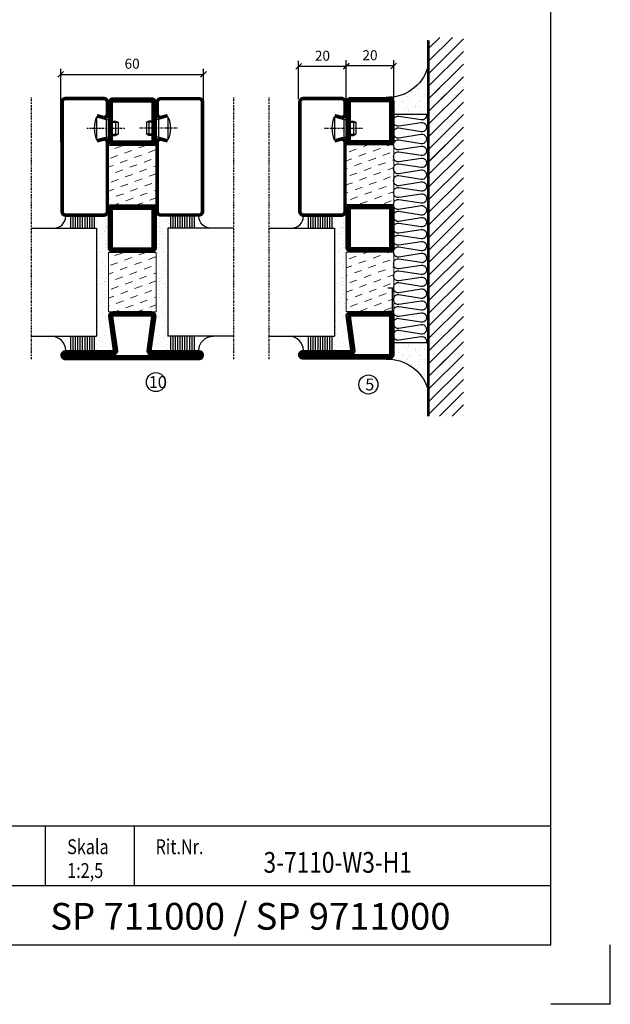
# Model space of a CAD drawing. Extents: x 0 to 1050, y 0 to 742.
# Drawn here: x 802 to 1050, y 0 to 414 of the extents above; entities that cross this region are included whole.
import ezdxf
from ezdxf.enums import TextEntityAlignment as Align

# ---------------------------------------------------------------- set-up
doc = ezdxf.new("R2010")
doc.units = 0
doc.linetypes.add('DASHDOT', pattern=[1, 0.5, -0.25, 0, -0.25])
doc.layers.get('0').update_dxf_attribs({"linetype": 'CONTINUOUS'})
doc.layers.get('DEFPOINTS').update_dxf_attribs({"linetype": 'CONTINUOUS'})
for name, color, linetype in [('CENTRUM', 3, 'DASHDOT'), ('FOGNINGB', 5, 'CONTINUOUS'), ('FRAME050', 6, 'CONTINUOUS'), ('GLAS_MED_FOGNING', 2, 'CONTINUOUS'), ('ISOLATOR', 2, 'CONTINUOUS'), ('ISOLERING', 3, 'CONTINUOUS'), ('ISOLERSTEGPROM', 2, 'CONTINUOUS'), ('SPKONTUR', 7, 'CONTINUOUS'), ('STALPROFIL', 1, 'CONTINUOUS'), ('SVETEXT', 6, 'CONTINUOUS')]:
    doc.layers.add(name, color=color, linetype=linetype)
doc.styles.add('ROMANS', font='romans', dxfattribs={"width": 0.8})
doc.dimstyles.new('ROMANS', dxfattribs={"dimscale": 1.2, "dimtxt": 3.5, "dimasz": 2, "dimexe": 2, "dimexo": 1, "dimgap": 2, "dimtad": 1, "dimdsep": 46, "dimtxsty": 'ROMANS', "dimblk1": 'OBLIQUE', "dimblk2": 'OBLIQUE', "dimsah": 1, "dimcen": 2.5, "dimclrd": 2, "dimclre": 2, "dimclrt": 6, "dimadec": 0, "dimazin": 0, "dimtfac": 1, "dimtmove": 2, "dimatfit": 3, "dimfxl": 1, "dimtolj": 1, "dimarcsym": 0})

# ---------------------------------------------------------------- blocks, each defined once
blk = doc.blocks.new('rithuvud_2')
at = {"layer": 'FRAME050', "color": 5}
for p, q in [((-170, 20), (0, 20)), ((-85, 10), (-85, 20)), ((-70, 10), (-70, 20)), ((0, 0), (0, 20)), ((-115, 10), (0, 10)), ((-170.81, 0), (0, 0))]:
    blk.add_line(p, q, dxfattribs=at)
at = {"layer": 'SVETEXT', "color": 7, "style": 'ROMANS', "width": 0.8}
for s, p in [('Skala', (-81.33, 16.49)), ('Rit.Nr.', (-66.47, 16.49))]:
    blk.add_text(s, height=2.5, dxfattribs=at).set_placement(p, align=Align.MIDDLE_LEFT)
at = {"layer": 'SVETEXT', "style": 'ROMANS', "width": 0.8, "flags": 8}
blk.add_attdef('DRAWING_NUMBER', text='', height=3.5, dxfattribs=at).set_placement((-35.83, 13.41), align=Align.MIDDLE)
for tag, p in [('DATE', (-111.33, 12.49)), ('SCALE', (-81.33, 12.49))]:
    blk.add_attdef(tag, text='', height=2.5, dxfattribs=at).set_placement(p, align=Align.MIDDLE_LEFT)
at = {"layer": 'SVETEXT', "style": 'ROMANS', "flags": 8}
blk.add_attdef('TITLE1', text='', height=4.5, dxfattribs=at).set_placement((-60.83, 4.37), align=Align.MIDDLE)
blk = doc.blocks.new('SP40020')
at = {"layer": 'CENTRUM'}
blk.add_line((-13, 34.07), (-13, 18), dxfattribs=at)
at = {"layer": 'GLAS_MED_FOGNING'}
for p, q in [((-8.2, 30), (-17.8, 30)), ((-17.8, 30), (-16.73, 26)), ((-8.2, 30), (-9.27, 26)), ((-9.27, 26), (-16.73, 26)), ((-16.73, 26), (-16.73, 25)), ((-9.27, 26), (-9.27, 25)), ((-16, 23.5), (-16, 22)), ((-10, 22), (-16, 22)), ((-16, 22), (-15.5, 21)), ((-15.5, 23.5), (-15.5, 21)), ((-10.5, 21), (-15.5, 21)), ((-10.5, 23.5), (-10.5, 21)), ((-10, 22), (-10.5, 21)), ((-10, 23.5), (-10, 22))]:
    blk.add_line(p, q, dxfattribs=at)
blk.add_arc((-13, 18.93), 12.07, 66.5445, 113.4555, dxfattribs=at)
blk = doc.blocks.new('SP45020')
at = {"layer": 'SPKONTUR'}
blk.add_lwpolyline([(-8.2, 30), (-9, 27, 0.414214), (-7, 25), (-2, 25, 0.414214), (0, 27), (0, 43, 0.414214), (-2, 45), (-48, 45, 0.414214), (-50, 43), (-50, 27, 0.414214), (-48, 25), (-19, 25, 0.414214), (-17, 27), (-17.8, 30)], format="xyb", dxfattribs=at)
at = {"layer": 'STALPROFIL', "const_width": 1.25}
blk.add_lwpolyline([(-7.59, 29.84), (-8.37, 26.93, 0.398381), (-7, 25.62), (-2, 25.62, 0.414214), (-0.62, 27), (-0.62, 43, 0.414214), (-2, 44.38), (-48, 44.38, 0.414214), (-49.37, 43), (-49.37, 27, 0.414214), (-48, 25.62), (-19, 25.62, 0.398381), (-17.63, 26.93), (-18.41, 29.84)], format="xyb", dxfattribs=at)
at = {"layer": 'GLAS_MED_FOGNING'}
blk.add_blockref('SP40020', (0, 0), dxfattribs=at)
blk = doc.blocks.new('*X21')
at = {"color": 0}
for p, q in [((-39.97, 46.52), (-39.97, 46.52)), ((-39.17, 41.45), (-39.17, 41.45)), ((-38.29, 41.72), (-38.29, 41.72)), ((-38.13, 41.58), (-38.13, 41.58)), ((-38.03, 42.56), (-38.03, 42.56)), ((-36.5, 41.8), (-36.5, 41.8)), ((-39.43, 41.14), (-39.43, 41.14)), ((-37.92, 30.16), (-37.92, 30.16)), ((-37.06, 30), (-37.06, 30)), ((-36.22, 29.47), (-36.22, 29.47)), ((-35.25, 30.05), (-35.25, 30.05)), ((-39.41, 27.52), (-39.41, 27.52)), ((-39.16, 26.36), (-39.16, 26.36)), ((-39.02, 25.93), (-39.02, 25.93)), ((-37.98, 26.07), (-37.98, 26.07)), ((-37.79, 26.31), (-37.79, 26.31)), ((-36.36, 26.28), (-36.36, 26.28)), ((-35.09, 28.38), (-35.09, 28.38))]:
    blk.add_line(p, q, dxfattribs=at)
blk = doc.blocks.new('GLASH5')
at = {"layer": 'GLAS_MED_FOGNING'}
for p, q in [((-25, 49), (-25, 30)), ((-20, 41), (-25, 41)), ((-20, 40), (-25, 40)), ((-20, 39), (-25, 39)), ((-20, 38), (-25, 38)), ((-20, 37), (-25, 37)), ((-20, 36), (-25, 36)), ((-20, 35), (-25, 35)), ((-20, 34), (-25, 34)), ((-20, 33), (-25, 33)), ((-20, 32), (-25, 32)), ((-20, 31), (-25, 31))]:
    blk.add_line(p, q, dxfattribs=at)
blk.add_arc((-20, 48), 5, 180, 270, dxfattribs=at)
blk.add_blockref('*X21', (15, 0), dxfattribs=at)
blk = doc.blocks.new('*X20')
at = {"color": 0}
for p, q in [((-59.16, 41.51), (-59.16, 41.51)), ((-57.66, 43.32), (-57.66, 43.32)), ((-57.29, 42.98), (-57.29, 42.98)), ((-57.17, 44.26), (-57.17, 44.26)), ((-56.72, 42.52), (-56.72, 42.52)), ((-56.58, 43.49), (-56.58, 43.49)), ((-56.12, 44.39), (-56.12, 44.39)), ((-55.55, 41.39), (-55.55, 41.39)), ((-61.13, 29.42), (-61.13, 29.42)), ((-58.79, 29.95), (-58.79, 29.95)), ((-55.75, 29.97), (-55.75, 29.97)), ((-61.36, 28.17), (-61.36, 28.17)), ((-59.73, 28.38), (-59.73, 28.38)), ((-58.66, 26.09), (-58.66, 26.09)), ((-58.1, 27.49), (-58.1, 27.49)), ((-57.02, 28.74), (-57.02, 28.74)), ((-56.08, 28.07), (-56.08, 28.07)), ((-55.98, 28.88), (-55.98, 28.88))]:
    blk.add_line(p, q, dxfattribs=at)
blk = doc.blocks.new('GLASV6_18')
at = {"layer": 'GLAS_MED_FOGNING'}
for p, q in [((9.6, 49), (9.6, 30)), ((9.6, 41), (3.6, 41)), ((9.6, 40), (3.6, 40)), ((9.6, 39), (3.6, 39)), ((9.6, 38), (3.6, 38)), ((9.6, 37), (3.6, 37)), ((9.6, 36), (3.6, 36)), ((9.6, 35), (3.6, 35)), ((9.6, 34), (3.6, 34)), ((9.6, 33), (3.6, 33)), ((9.6, 32), (3.6, 32)), ((9.6, 31), (3.6, 31))]:
    blk.add_line(p, q, dxfattribs=at)
blk.add_arc((3.6, 49), 6, 270, 0, dxfattribs=at)
blk.add_blockref('*X20', (65, 0), dxfattribs=at)
blk = doc.blocks.new('*X25')
at = {"color": 0}
for p, q in [((-54.91, 29.43), (-54.91, 29.43)), ((-54.35, 29.09), (-54.35, 29.09)), ((-53.67, 29.92), (-53.67, 29.92)), ((-51.63, 29.45), (-51.63, 29.45)), ((-51.01, 29.96), (-51.01, 29.96)), ((-50.59, 29.59), (-50.59, 29.59)), ((-49.52, 29.98), (-49.52, 29.98)), ((-48.97, 29.8), (-48.97, 29.8)), ((-48.68, 29.44), (-48.68, 29.44)), ((-43.29, 29.99), (-43.29, 29.99)), ((-42.45, 29.46), (-42.45, 29.46)), ((-36.22, 29.47), (-36.22, 29.47)), ((-34.89, 29.71), (-34.89, 29.71)), ((-55.28, 26.61), (-55.28, 26.61)), ((-53.54, 26.07), (-53.54, 26.07)), ((-51.87, 27.5), (-51.87, 27.5)), ((-50.85, 28.14), (-50.85, 28.14)), ((-49.27, 28.36), (-49.27, 28.36)), ((-48.14, 26.26), (-48.14, 26.26)), ((-47.28, 26.54), (-47.28, 26.54)), ((-46.91, 26.2), (-46.91, 26.2)), ((-45.73, 28.12), (-45.73, 28.12)), ((-45.64, 27.51), (-45.64, 27.51)), ((-44.41, 25.22), (-44.41, 25.22)), ((-43.37, 25.36), (-43.37, 25.36)), ((-42.91, 26.33), (-42.91, 26.33)), ((-41.74, 25.57), (-41.74, 25.57)), ((-41.27, 28.29), (-41.27, 28.29)), ((-40.9, 27.96), (-40.9, 27.96)), ((-40.33, 28.31), (-40.33, 28.31)), ((-39.41, 27.52), (-39.41, 27.52)), ((-39.16, 26.36), (-39.16, 26.36)), ((-39.02, 25.93), (-39.02, 25.93)), ((-37.98, 26.07), (-37.98, 26.07)), ((-37.79, 26.31), (-37.79, 26.31)), ((-36.36, 26.28), (-36.36, 26.28)), ((-35.09, 28.38), (-35.09, 28.38)), ((-33.64, 26.64), (-33.64, 26.64)), ((-33.19, 27.53), (-33.19, 27.53)), ((-33.15, 28.12), (-33.15, 28.12)), ((-32.6, 26.78), (-32.6, 26.78)), ((-32.39, 26.5), (-32.39, 26.5)), ((-31.15, 26.29), (-31.15, 26.29)), ((-30.97, 26.99), (-30.97, 26.99)), ((-30.79, 25.96), (-30.79, 25.96))]:
    blk.add_line(p, q, dxfattribs=at)
blk = doc.blocks.new('90_SP45020')
at = {"layer": 'CENTRUM'}
blk.add_lwpolyline([(20, 57.5), (-55, 57.5), (-80.4, 57.5), (-90, 57.5)], dxfattribs=at)
at = {"layer": 'GLAS_MED_FOGNING'}
for p, q in [((-80.4, 57.5), (-80.4, 49)), ((-35, 57.5), (-35, 49)), ((-35, 30), (-80.4, 30))]:
    blk.add_line(p, q, dxfattribs=at)
for name, p in [('GLASV6_18', (-90, 0)), ('SP45020', (20, 0))]:
    blk.add_blockref(name, p)
for name, p in [('GLASH5', (-10, 0)), ('*X25', (-25, 0)), ('*X25', (-3.97, 0))]:
    blk.add_blockref(name, p, dxfattribs=at)
blk = doc.blocks.new('*X32')
at = {"color": 0}
for p, q in [((-114, -50.36), (-104.04, -40.4)), ((-114, -45.06), (-109.34, -40.4)), ((-113.34, -55), (-98.74, -40.4)), ((-108.03, -55), (-93.43, -40.4)), ((-102.73, -55), (-88.13, -40.4)), ((-97.43, -55), (-82.83, -40.4)), ((-92.12, -55), (-77.52, -40.4)), ((-86.82, -55), (-72.22, -40.4)), ((-81.52, -55), (-66.92, -40.4)), ((-76.21, -55), (-61.61, -40.4)), ((-70.91, -55), (-56.31, -40.4)), ((-65.61, -55), (-51.01, -40.4)), ((-60.3, -55), (-45.7, -40.4)), ((-55, -55), (-40.4, -40.4)), ((-49.7, -55), (-35.1, -40.4)), ((-44.39, -55), (-29.79, -40.4)), ((-39.09, -55), (-24.49, -40.4)), ((-33.79, -55), (-19.19, -40.4)), ((-28.48, -55), (-13.88, -40.4)), ((-23.18, -55), (-8.58, -40.4)), ((-17.88, -55), (-3.28, -40.4)), ((-12.57, -55), (2.03, -40.4)), ((-7.27, -55), (7.33, -40.4)), ((-1.97, -55), (12.63, -40.4)), ((3.34, -55), (17.94, -40.4)), ((8.64, -55), (23.24, -40.4)), ((13.94, -55), (24, -44.94)), ((19.25, -55), (24, -50.25))]:
    blk.add_line(p, q, dxfattribs=at)
blk = doc.blocks.new('*X31')
at = {"color": 0}
for p, q in [((0, -24.05), (0, -24.05)), ((-6.93, -26.8), (-6.93, -26.8)), ((-6.84, -25.06), (-6.84, -25.06)), ((-6.01, -25.8), (-6.01, -25.8)), ((-6, -25.6), (-6, -25.6)), ((-5.64, -26.14), (-5.64, -26.14)), ((-5.3, -26.59), (-5.3, -26.59)), ((-4.52, -27.17), (-4.52, -27.17)), ((-3.9, -27.74), (-3.9, -27.74)), ((-2.96, -27.54), (-2.96, -27.54)), ((-2.59, -26.23), (-2.59, -26.23)), ((-1.82, -25.1), (-1.82, -25.1)), ((-1.7, -28.95), (-1.7, -28.95)), ((-1.55, -26.1), (-1.55, -26.1)), ((-0.61, -25.05), (-0.61, -25.05)), ((0.08, -25.88), (0.08, -25.88)), ((-6.93, -29.02), (-6.93, -29.02)), ((-6.81, -32.87), (-6.81, -32.87)), ((-6.13, -31.88), (-6.13, -31.88)), ((-5.23, -30.07), (-5.23, -30.07)), ((-5.09, -31.74), (-5.09, -31.74)), ((-4.39, -31.02), (-4.39, -31.02)), ((-4.38, -30.61), (-4.38, -30.61)), ((-3.46, -31.53), (-3.46, -31.53)), ((-1.91, -29.56), (-1.91, -29.56)), ((-1.57, -32.81), (-1.57, -32.81)), ((-1.54, -29.9), (-1.54, -29.9)), ((-1.35, -32.54), (-1.35, -32.54)), ((-0.74, -31.17), (-0.74, -31.17)), ((0.2, -31.49), (0.2, -31.49)), ((0.3, -31.03), (0.3, -31.03)), ((1, -30.06), (1, -30.06)), ((1.01, -30.83), (1.01, -30.83)), ((-6.68, -36.73), (-6.68, -36.73)), ((-5.82, -33.25), (-5.82, -33.25)), ((-4.28, -36.81), (-4.28, -36.81)), ((-4.27, -34.88), (-4.27, -34.88)), ((-3.83, -35.07), (-3.83, -35.07)), ((-3.61, -35.08), (-3.61, -35.08)), ((-3.46, -35.41), (-3.46, -35.41)), ((-3.24, -36.68), (-3.24, -36.68)), ((-2.77, -35.62), (-2.77, -35.62)), ((-1.72, -37), (-1.72, -37)), ((-1.62, -36.46), (-1.62, -36.46)), ((-1.44, -36.66), (-1.44, -36.66)), ((1.1, -36.1), (1.1, -36.1)), ((1.13, -34.68), (1.13, -34.68)), ((2.14, -35.97), (2.14, -35.97)), ((2.19, -33.32), (2.19, -33.32)), ((2.55, -33.65), (2.55, -33.65)), ((2.62, -35.07), (2.62, -35.07)), ((3.46, -35.61), (3.46, -35.61)), ((3.67, -36.69), (3.67, -36.69)), ((3.77, -35.75), (3.77, -35.75)), ((4.29, -35.25), (4.29, -35.25)), ((6.29, -37.07), (6.29, -37.07)), ((-5.96, -37.56), (-5.96, -37.56)), ((-4.14, -38.73), (-4.14, -38.73)), ((0.27, -37.55), (0.27, -37.55)), ((0.27, -38.83), (0.27, -38.83)), ((0.64, -39.16), (0.64, -39.16)), ((1.26, -38.54), (1.26, -38.54)), ((6.5, -37.54), (6.5, -37.54)), ((6.5, -38.47), (6.5, -38.47)), ((6.65, -37.41), (6.65, -37.41)), ((8.39, -39), (8.39, -39)), ((10.99, -39.98), (10.99, -39.98))]:
    blk.add_line(p, q, dxfattribs=at)
blk = doc.blocks.new('90_INF-B10')
at = {"layer": 'FOGNINGB', "const_width": 0.8}
blk.add_lwpolyline([(24, -40.4), (-134, -40.4)], dxfattribs=at)
at = {"layer": 'GLAS_MED_FOGNING'}
for p, q in [((-103, -25), (-103, -40)), ((-7, -25), (-7, -40))]:
    blk.add_line(p, q, dxfattribs=at)
for centre, start, end in [((-127.61, -23.14), 286.8568, 2.0678), ((17.61, -23.14), 177.9322, 253.1432)]:
    blk.add_arc(centre, 17.62, start, end, dxfattribs=at)
at = {"layer": 'ISOLERING'}
for points in [[(-103, -39.44, 0.538866), (-100.52, -37.19), (-101.98, -27.81, -1.166667), (-98.02, -27.81), (-99.48, -37.19, 1.166667), (-95.52, -37.19), (-96.98, -27.81, -1.166667), (-93.02, -27.81), (-94.48, -37.19, 1.166667), (-90.52, -37.19), (-91.98, -27.81, -1.166667), (-88.02, -27.81), (-89.48, -37.19, 1.166667), (-85.52, -37.19), (-86.98, -27.81, -1.166667), (-83.02, -27.81), (-84.48, -37.19, 1.166667), (-80.52, -37.19), (-81.98, -27.81, -1.166667), (-78.02, -27.81), (-79.48, -37.19, 1.166667), (-75.52, -37.19), (-76.98, -27.81, -1.166667), (-73.02, -27.81), (-74.48, -37.19, 1.166667), (-70.52, -37.19), (-71.98, -27.81, -1.166667), (-68.02, -27.81), (-69.48, -37.19, 1.166667), (-65.52, -37.19), (-66.98, -27.81, -1.166667), (-63.02, -27.81), (-64.48, -37.19, 1.166667), (-60.52, -37.19), (-61.98, -27.81, -1.166667), (-58.02, -27.81), (-59.48, -37.19, 1.166667), (-55.52, -37.19), (-56.98, -27.81, -1.166667), (-53.02, -27.81), (-54.48, -37.19, 1.166667), (-50.52, -37.19), (-51.98, -27.81, -1.166667), (-48.02, -27.81), (-49.48, -37.19, 1.166667), (-45.52, -37.19), (-46.98, -27.81, -1.166667), (-43.02, -27.81), (-44.48, -37.19, 1.166667), (-40.52, -37.19), (-41.98, -27.81, -1.166667), (-38.02, -27.81), (-39.48, -37.19, 1.166667), (-35.52, -37.19), (-36.98, -27.81, -1.166667), (-33.02, -27.81), (-34.48, -37.19, 1.166667), (-30.52, -37.19), (-31.98, -27.81, -1.166667), (-28.02, -27.81), (-29.48, -37.19, 0.538866), (-27, -39.44, 0.538866)], [(-83, -39.44, 0.538866), (-80.52, -37.19), (-81.98, -27.81, -1.166667), (-78.02, -27.81), (-79.48, -37.19, 1.166667), (-75.52, -37.19), (-76.98, -27.81, -1.166667), (-73.02, -27.81), (-74.48, -37.19, 1.166667), (-70.52, -37.19), (-71.98, -27.81, -1.166667), (-68.02, -27.81), (-69.48, -37.19, 1.166667), (-65.52, -37.19), (-66.98, -27.81, -1.166667), (-63.02, -27.81), (-64.48, -37.19, 1.166667), (-60.52, -37.19), (-61.98, -27.81, -1.166667), (-58.02, -27.81), (-59.48, -37.19, 1.166667), (-55.52, -37.19), (-56.98, -27.81, -1.166667), (-53.02, -27.81), (-54.48, -37.19, 1.166667), (-50.52, -37.19), (-51.98, -27.81, -1.166667), (-48.02, -27.81), (-49.48, -37.19, 1.166667), (-45.52, -37.19), (-46.98, -27.81, -1.166667), (-43.02, -27.81), (-44.48, -37.19, 1.166667), (-40.52, -37.19), (-41.98, -27.81, -1.166667), (-38.02, -27.81), (-39.48, -37.19, 1.166667), (-35.52, -37.19), (-36.98, -27.81, -1.166667), (-33.02, -27.81), (-34.48, -37.19, 1.166667), (-30.52, -37.19), (-31.98, -27.81, -1.166667), (-28.02, -27.81), (-29.48, -37.19, 1.166667), (-25.52, -37.19), (-26.98, -27.81, -1.166667), (-23.02, -27.81), (-24.48, -37.19, 1.166667), (-20.52, -37.19), (-21.98, -27.81, -1.166667), (-18.02, -27.81), (-19.48, -37.19, 1.166667), (-15.52, -37.19), (-16.98, -27.81, -1.166667), (-13.02, -27.81), (-14.48, -37.19, 1.166667), (-10.52, -37.19), (-11.98, -27.81, -1.166667), (-8.02, -27.81), (-9.48, -37.19, 0.538866), (-7, -39.44, 0.538866)]]:
    blk.add_lwpolyline(points, format="xyb", dxfattribs=at)
at = {"layer": 'SPKONTUR'}
blk.add_line((24, -40), (-134, -40), dxfattribs=at)
at = {"layer": 'FOGNINGB'}
for p in [(-21.21, 0), (0, 0)]:
    blk.add_blockref('*X32', p, dxfattribs=at)
at = {"layer": 'GLAS_MED_FOGNING', "xscale": -1}
blk.add_blockref('*X31', (-110, 0), dxfattribs=at)
at = {"layer": 'GLAS_MED_FOGNING'}
blk.add_blockref('*X31', (0, 0), dxfattribs=at)
blk = doc.blocks.new('_Oblique')
at = {"color": 0, "linetype": 'ByBlock', "lineweight": -2}
blk.add_line((-0.5, -0.5), (0.5, 0.5), dxfattribs=at)
blk = doc.blocks.new('*D41')
at = {"color": 2, "lineweight": -2, "transparency": 16777216}
for p, q in [((938.98, 380.58), (938.98, 396.78)), ((958.98, 394.38), (938.98, 394.38)), ((958.98, 380.58), (958.98, 396.78))]:
    blk.add_line(p, q, dxfattribs=at)
at = {"layer": 'DEFPOINTS', "color": 0, "transparency": 16777216}
for p in [(938.98, 394.38), (938.98, 379.38), (958.98, 379.38)]:
    blk.add_point(p, dxfattribs=at)
at = {"color": 2, "lineweight": -2, "transparency": 16777216, "xscale": 2.4, "yscale": 2.4, "zscale": 2.4, "rotation": 180}
blk.add_blockref('_Oblique', (938.98, 394.38), dxfattribs=at)
at = {"color": 2, "lineweight": -2, "transparency": 16777216, "xscale": 2.4, "yscale": 2.4, "zscale": 2.4}
blk.add_blockref('_Oblique', (958.98, 394.38), dxfattribs=at)
at = {"color": 6, "transparency": 16777216, "insert": (948.98, 398.88), "char_height": 4.2, "attachment_point": 5, "style": 'ROMANS'}
blk.add_mtext('\\A1;20', dxfattribs=at)
blk = doc.blocks.new('*D42')
at = {"color": 2, "lineweight": -2, "transparency": 16777216}
for p, q in [((918.99, 380.38), (918.99, 396.58)), ((938.99, 394.18), (918.99, 394.18)), ((938.99, 380.38), (938.99, 396.58))]:
    blk.add_line(p, q, dxfattribs=at)
at = {"layer": 'DEFPOINTS', "color": 0, "transparency": 16777216}
for p in [(918.99, 394.18), (918.99, 379.18), (938.99, 379.18)]:
    blk.add_point(p, dxfattribs=at)
at = {"color": 2, "lineweight": -2, "transparency": 16777216, "xscale": 2.4, "yscale": 2.4, "zscale": 2.4, "rotation": 180}
blk.add_blockref('_Oblique', (918.99, 394.18), dxfattribs=at)
at = {"color": 2, "lineweight": -2, "transparency": 16777216, "xscale": 2.4, "yscale": 2.4, "zscale": 2.4}
blk.add_blockref('_Oblique', (938.99, 394.18), dxfattribs=at)
at = {"color": 6, "transparency": 16777216, "insert": (928.99, 398.68), "char_height": 4.2, "attachment_point": 5, "style": 'ROMANS'}
blk.add_mtext('\\A1;20', dxfattribs=at)
blk = doc.blocks.new('*D45')
at = {"color": 2, "lineweight": -2, "transparency": 16777216}
for p, q in [((818.98, 362.39), (818.98, 393.22)), ((878.98, 362.39), (878.98, 393.22)), ((818.98, 390.82), (878.98, 390.82))]:
    blk.add_line(p, q, dxfattribs=at)
at = {"layer": 'DEFPOINTS', "color": 0, "transparency": 16777216}
for p in [(878.98, 390.82), (818.98, 361.19), (878.98, 361.19)]:
    blk.add_point(p, dxfattribs=at)
at = {"color": 2, "lineweight": -2, "transparency": 16777216, "xscale": 2.4, "yscale": 2.4, "zscale": 2.4, "rotation": 180}
blk.add_blockref('_Oblique', (818.98, 390.82), dxfattribs=at)
at = {"color": 2, "lineweight": -2, "transparency": 16777216, "xscale": 2.4, "yscale": 2.4, "zscale": 2.4}
blk.add_blockref('_Oblique', (878.98, 390.82), dxfattribs=at)
at = {"color": 6, "transparency": 16777216, "insert": (848.98, 395.32), "char_height": 4.2, "attachment_point": 5, "style": 'ROMANS'}
blk.add_mtext('\\A1;60', dxfattribs=at)
blk = doc.blocks.new('2020')
at = {"layer": 'SPKONTUR'}
for points in [[(-13.2, 0, -0.4142136), (-15, 1.8), (-15, 18.2, -0.4142136), (-13.2, 20), (3.2, 20, -0.4142136), (5, 18.2), (5, 1.8, -0.4142136), (3.2, 0)], [(-13.2, 1.75, -0.4142136), (-13.25, 1.8), (-13.25, 18.2, -0.4142136), (-13.2, 18.25), (3.2, 18.25, -0.4142136), (3.25, 18.2), (3.25, 1.8, -0.4142136), (3.2, 1.75)]]:
    blk.add_lwpolyline(points, format="xyb", close=True, dxfattribs=at)
at = {"layer": 'STALPROFIL', "const_width": 1.75}
blk.add_lwpolyline([(-13.2, 0.875, -0.4142136), (-14.125, 1.8), (-14.125, 18.2, -0.4142136), (-13.2, 19.125), (3.2, 19.125, -0.4142136), (4.125, 18.2), (4.125, 1.8, -0.4142136), (3.2, 0.875)], format="xyb", close=True, dxfattribs=at)
blk = doc.blocks.new('2021')
at = {"layer": 'SPKONTUR'}
for points in [[(-13, -16.4), (-15, -1.8, -0.414214), (-13.2, 0), (3.2, 0, -0.414214), (5, -1.8), (5, -18.2, -0.414214), (3.2, -20), (-33.2, -20, -0.414214), (-35, -18.2), (-35, -18.2, -0.414214), (-33.2, -16.4)], [(-11.25, -16.33), (-13.25, -1.78, -0.287951), (-13.2, -1.75), (3.2, -1.75, -0.414214), (3.25, -1.8), (3.25, -18.2, -0.414214), (3.2, -18.25), (-33.2, -18.25, -0.413617), (-33.25, -18.2, -0.41358), (-33.2, -18.15), (-13, -18.15, 0.425549)]]:
    blk.add_lwpolyline(points, format="xyb", close=True, dxfattribs=at)
at = {"layer": 'STALPROFIL', "const_width": 1.75}
blk.add_lwpolyline([(-12.13, -16.4), (-14.12, -1.8, -0.414757), (-13.2, -0.88), (3.2, -0.88, -0.414214), (4.12, -1.8), (4.12, -18.2, -0.414214), (3.2, -19.12), (-33.2, -19.12, -0.414214), (-34.12, -18.2, -0.414214), (-33.2, -17.27), (-13, -17.27, 0.413647)], format="xyb", close=True, dxfattribs=at)
blk = doc.blocks.new('*U143')
at = {"layer": 'ISOLATOR', "lineweight": 0}
h = blk.add_hatch(dxfattribs=at)
h.set_pattern_fill('DASH', color=256, angle=20, style=0)
h.set_pattern_definition([(20, (30, -3e-14), (1.89761, 4.06944), [3.175, -3.175])])
h.paths.add_polyline_path([(20, -20), (0, -20), (0, -45), (20, -45)])
h = blk.add_hatch(dxfattribs=at)
h.set_pattern_fill('DASH', color=256, angle=20, style=0)
h.set_pattern_definition([(20, (30, -45), (1.89761, 4.06944), [3.175, -3.175])])
h.paths.add_polyline_path([(20, -65), (0, -65), (0, -90), (20, -90)])
for points in [[(0, -45), (20, -45), (20, -20), (0, -20)], [(0, -90), (20, -90), (20, -65), (0, -65)]]:
    blk.add_lwpolyline(points, close=True, dxfattribs=at)
at = {"lineweight": 0}
for name, p in [('2020', (15, -20)), ('2020', (15, -65)), ('2021', (15, -90))]:
    blk.add_blockref(name, p, dxfattribs=at)
blk = doc.blocks.new('2022')
at = {"layer": 'SPKONTUR'}
for points in [[(23.2, -20), (23.2, -20, 0.414214), (25, -18.2), (25, -18.2, 0.414214), (23.2, -16.4), (3, -16.4), (5, -1.8, 0.414214), (3.2, 0), (3.2, 0), (-13.2, 0, 0.414214), (-15, -1.8), (-13, -16.4), (-33.2, -16.4, 0.414214), (-35, -18.2), (-35, -18.2, 0.414214), (-33.2, -20)], [(23.2, -18.25), (23.2, -18.25, 0.413618), (23.25, -18.2, 0.41358), (23.2, -18.15), (3, -18.15, -0.425549), (1.25, -16.33), (3.25, -1.78, 0.287951), (3.2, -1.75), (3.2, -1.75), (-13.2, -1.75, 0.287951), (-13.25, -1.78), (-11.25, -16.33, -0.425549), (-13, -18.15), (-33.2, -18.15, 0.413628), (-33.25, -18.2, 0.41357), (-33.2, -18.25)]]:
    blk.add_lwpolyline(points, format="xyb", close=True, dxfattribs=at)
at = {"layer": 'STALPROFIL', "const_width": 1.75}
blk.add_lwpolyline([(-5, -19.12), (23.2, -19.12, 0.414214), (24.12, -18.2, 0.414214), (23.2, -17.27), (3, -17.27, -0.413647), (2.13, -16.4), (4.12, -1.8, 0.414757), (3.2, -0.88), (3.2, -0.88), (-13.2, -0.88, 0.414757), (-14.12, -1.8), (-12.13, -16.4, -0.413647), (-13, -17.27), (-33.2, -17.27, 0.414214), (-34.12, -18.2, 0.414214), (-33.2, -19.12)], format="xyb", close=True, dxfattribs=at)
blk = doc.blocks.new('*U144')
at = {"layer": 'ISOLATOR', "lineweight": 0}
h = blk.add_hatch(dxfattribs=at)
h.set_pattern_fill('DASH', color=256, angle=20, style=0)
h.set_pattern_definition([(20, (30, 0), (1.89761, 4.06944), [3.175, -3.175])])
h.paths.add_polyline_path([(20, -20), (0, -20), (0, -45), (20, -45)])
h = blk.add_hatch(dxfattribs=at)
h.set_pattern_fill('DASH', color=256, angle=20, style=0)
h.set_pattern_definition([(20, (30, -45), (1.89761, 4.06944), [3.175, -3.175])])
h.paths.add_polyline_path([(20, -65), (0, -65), (0, -90), (20, -90)])
for points in [[(0, -45), (20, -45), (20, -20), (0, -20)], [(0, -90), (20, -90), (20, -65), (0, -65)]]:
    blk.add_lwpolyline(points, close=True, dxfattribs=at)
at = {"lineweight": 0}
for name, p in [('2020', (15, -20)), ('2020', (15, -65)), ('2022', (15, -90))]:
    blk.add_blockref(name, p, dxfattribs=at)

msp = doc.modelspace()

# ---------------------------------------------------------------- linework, layer by layer
at = {"layer": 'FRAME050', "color": 5}
for p, q in [((1025, 25), (1025, 717.5)), ((25, 25), (1025, 25)), ((1050, 0), (1050, 25)), ((1050, 0), (1025, 0)), ((1050, 0), (1025, 0)), ((1050, 0), (1025, 0)), ((1050, 0), (1025, 0))]:
    msp.add_line(p, q, dxfattribs=at)
at = {"layer": 'GLAS_MED_FOGNING'}
for centre in [(858.979, 261.497), (948.303, 260.494), (948.303, 260.494)]:
    msp.add_circle(centre, 4, dxfattribs=at)
at = {"layer": 'ISOLERSTEGPROM'}
msp.add_lwpolyline([(956.436, 301.182), (958.236, 301.182), (958.236, 291.182), (956.436, 291.182)], dxfattribs=at)

# ---------------------------------------------------------------- block references
at = {"rotation": 90}
for p in [(864.046, 361.183), (963.988, 361.182)]:
    msp.add_blockref('90_SP45020', p, dxfattribs=at)
at = {"lineweight": 0}
for name, p in [('*U144', (839.046, 380.983)), ('*U143', (938.979, 381.176))]:
    msp.add_blockref(name, p, dxfattribs=at)
at = {"xscale": -1, "rotation": 270}
msp.add_blockref('90_SP45020', (834.046, 361.183), dxfattribs=at)
ref = msp.add_blockref('rithuvud_2', (1025, 25), dxfattribs=dict(xscale=2.5, yscale=2.5, zscale=2.5))
ref.add_attrib('SCALE', '1:2,5', dxfattribs={"layer": 'SVETEXT', "height": 6.25, "style": 'ROMANS', "width": 0.8}).set_placement((821.681, 56.224), align=Align.MIDDLE_LEFT)
ref.add_attrib('DRAWING_NUMBER', '3-7110-W3-H1', dxfattribs={"layer": 'SVETEXT', "height": 8.75, "style": 'ROMANS', "width": 0.8}).set_placement((935.413, 58.521), align=Align.MIDDLE)
ref.add_attrib('TITLE1', 'SP 711000 / SP 9711000', dxfattribs={"layer": 'SVETEXT', "height": 11.25, "style": 'ROMANS'}).set_placement((898.72, 35.522), align=Align.MIDDLE)
at = {"layer": 'GLAS_MED_FOGNING', "xscale": -1, "rotation": 90}
msp.add_blockref('90_INF-B10', (933.236, 271.182), dxfattribs=at)

# ---------------------------------------------------------------- texts
at = {"layer": 'CENTRUM', "char_height": 5, "width": 7.5, "attachment_point": 1, "style": 'ROMANS'}
for s, insert in [('{\\C6;10}', (855.971, 264.011)), ('{\\C6;5}', (946.997, 263.008))]:
    msp.add_mtext(s, dxfattribs=dict(at, insert=insert))

# ---------------------------------------------------------------- dimensions: what is measured, and where the dimension line sits
for base, p1, p2, picture, middle in [((918.988, 394.182), (938.988, 379.182), (918.988, 379.182), '*D42', (928.988, 398.682)), ((938.979, 394.376), (958.979, 379.376), (938.979, 379.376), '*D41', (948.979, 398.876)), ((878.979, 390.823), (818.979, 361.195), (878.979, 361.195), '*D45', (848.979, 395.323))]:
    dim = msp.add_linear_dim(base=base, p1=p1, p2=p2, dimstyle='ROMANS')
    dim.commit()
    dim.dimension.update_dxf_attribs({"geometry": picture, "text_midpoint": middle})

doc.saveas('drawing.dxf')
